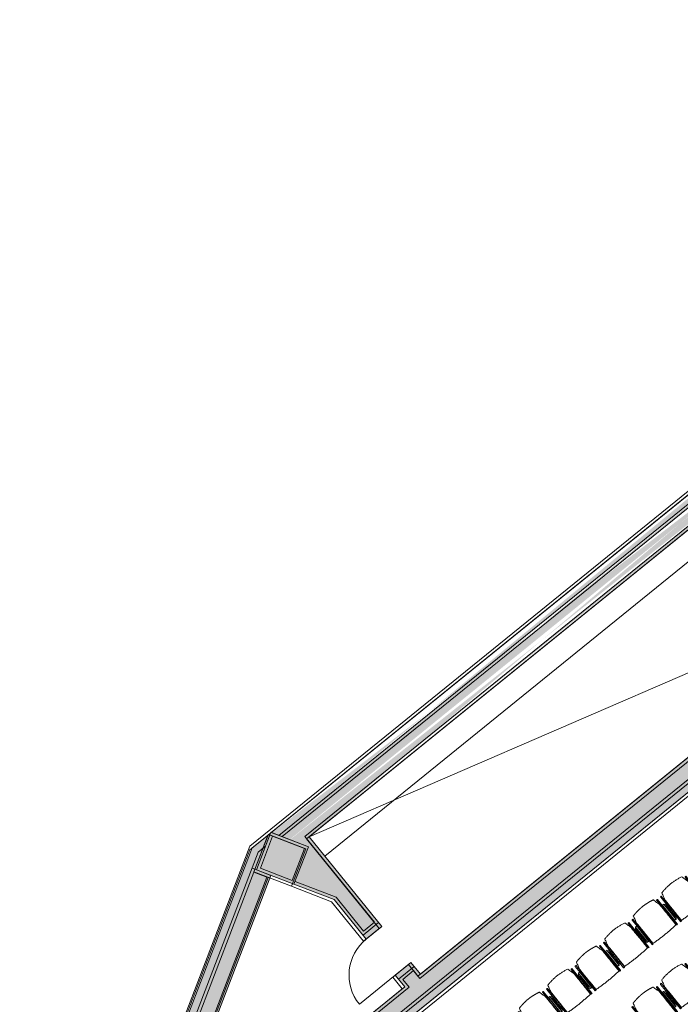
# Model space of a CAD drawing. Units: metres. Extents: x 6168 to 6379, y 343792 to 344095.
# Drawn here: x 6180 to 6190, y 344068 to 344082 of the extents above; entities that cross this region are included whole.
import ezdxf

# ---------------------------------------------------------------- set-up
doc = ezdxf.new("R2010")
doc.units = ezdxf.units.M
doc.header["$LTSCALE"] = 3
for name, color, linetype, lineweight in [('A_00_Block', 214, 'CONTINUOUS', 0), ('A_01_Bebauung_Bestand', 7, 'CONTINUOUS', 20), ('A_03_FETÜ_SN', 131, 'CONTINUOUS', 13), ('A_04_Möblierung_Lose', 7, 'CONTINUOUS', 5), ('A_06_Symbol Schacht', 252, 'CONTINUOUS', 13)]:
    doc.layers.add(name, color=color, linetype=linetype, lineweight=lineweight)
doc.layers.add('A_06_Solid_Bestand', color=7, linetype='CONTINUOUS', lineweight=0, true_color=0x595959)

# ---------------------------------------------------------------- blocks, each defined once
blk = doc.blocks.new('TUER')
at = {"layer": 'A_03_FETÜ_SN'}
blk.add_line((-1, 0), (0, 0), dxfattribs=at)
blk.add_arc((0, 0), 1, 90, 180, dxfattribs=at)
blk = doc.blocks.new('F1_F2_Grundriss')
at = {"layer": 'A_06_Solid_Bestand', "ltscale": 10}
for points in [[(-29.364, -17.007), (-29.459, -17.062), (-29.309, -17.322), (-29.378, -17.362), (-29.326, -17.453), (-28.811, -17.155), (-32.385, -10.964), (-32.385, -0.225), (-32.49, -0.225), (-32.49, 0.225), (-32.385, 0.225), (-32.385, 10.964), (-28.811, 17.155), (-29.326, 17.452), (-29.378, 17.362), (-29.309, 17.322), (-29.459, 17.062), (-29.364, 17.007), (-32.79, 11.072), (-32.79, 9.75), (-32.79, 9.45), (-32.895, 9.345), (-32.895, 5.055), (-32.79, 4.95), (-32.79, 4.65), (-32.79, 0.3), (-35.058, 0.3), (-35.058, 0), (-32.79, 0), (-32.79, -9.45), (-33.015, -9.45), (-33.015, -9.75), (-32.79, -9.75), (-32.79, -11.073)], [(-35.32, -9.551), (-35.839, -9.851), (-35.539, -10.371), (-35.02, -10.071)], [(-31.071, -18.46), (-30.556, -18.163), (-30.608, -18.072), (-30.677, -18.112), (-30.7, -18.073), (-30.795, -18.128), (-35.34, -10.256), (-35.539, -10.371), (-35.833, -9.862), (-35.833, -10.212)]]:
    blk.add_hatch(color=256, dxfattribs=at).paths.add_polyline_path(points)
h = blk.add_hatch(color=256, dxfattribs=at)
h.paths.add_polyline_path([(-35.833, -9.848), (-35.32, -9.551), (-35.02, -10.071), (-34.464, -9.75), (-33.705, -9.75), (-33.705, -9.45), (-35.428, -9.45), (-35.428, -0.3), (-35.658, -0.3), (-35.658, 0.3), (-35.428, 0.3), (-35.428, 3), (-35.878, 3), (-35.878, 2.91), (-35.833, 2.91)])
edge = h.paths.add_edge_path()
edge.add_line((-35.683, 2.865), (-35.683, -9.761))
edge.add_line((-35.728, 2.91), (-35.728, -9.787))
edge.add_line((-35.833, 2.91), (-35.833, -10.212))
edge.add_line((-35.578, 0.15), (-35.578, -10.047))
edge.add_line((-35.473, -0.3), (-35.473, -9.495))
edge.add_line((-35.428, -0.3), (-35.428, -9.45))
at = {"layer": 'A_01_Bebauung_Bestand'}
for p, q in [((-32.535, 11.004), (-32.535, -11.004)), ((-32.49, 10.992), (-32.49, -10.992)), ((-35.878, 2.91), (-35.878, -10.224)), ((-35.728, 2.91), (-35.728, -9.787)), ((-35.683, 2.865), (-35.683, -9.761)), ((-32.745, 0.045), (-32.745, -9.495)), ((-32.34, -0.225), (-32.34, -10.952)), ((-35.473, -0.3), (-35.473, -9.495)), ((-35.058, -0.3), (-35.058, -9.45)), ((-33.825, -9.495), (-35.473, -9.495)), ((-33.825, -9.705), (-33.825, -9.495)), ((-33.78, -9.75), (-33.78, -9.45)), ((-32.94, -9.45), (-32.94, -9.75)), ((-32.745, -9.495), (-32.895, -9.495)), ((-32.895, -9.495), (-32.895, -9.705)), ((-35.042, -10.032), (-34.476, -9.705)), ((-33.825, -9.705), (-34.476, -9.705)), ((-32.745, -9.705), (-32.895, -9.705)), ((-32.745, -9.705), (-32.745, -11.061)), ((-35.728, -10.044), (-35.728, -10.184)), ((-31.087, -18.522), (-35.878, -10.224)), ((-31.032, -18.317), (-35.728, -10.184)), ((-35.539, -10.371), (-35.6, -10.406)), ((-35.357, -10.317), (-35.538, -10.422)), ((-31.016, -18.255), (-35.538, -10.422)), ((-30.834, -18.15), (-35.357, -10.317))]:
    blk.add_line(p, q, dxfattribs=at)
at = {"layer": 'A_01_Bebauung_Bestand', "ltscale": 10}
for p, q in [((-35.336, -9.613), (-35.778, -9.868)), ((-35.336, -9.613), (-35.081, -10.054)), ((-35.778, -9.868), (-35.523, -10.309)), ((-35.081, -10.054), (-35.523, -10.309))]:
    blk.add_line(p, q, dxfattribs=at)
at = {"layer": 'A_01_Bebauung_Bestand'}
for points in [[(-35.833, -9.848), (-35.32, -9.551), (-35.02, -10.071), (-34.464, -9.75), (-33.705, -9.75), (-33.705, -9.45), (-35.428, -9.45), (-35.428, -0.3), (-35.658, -0.3), (-35.658, 0.3), (-35.428, 0.3), (-35.428, 3), (-35.878, 3), (-35.878, 2.91), (-35.833, 2.91)], [(-31.071, -18.46), (-30.556, -18.163), (-30.608, -18.072), (-30.677, -18.112), (-30.7, -18.073), (-30.795, -18.128), (-35.34, -10.256), (-35.539, -10.371), (-35.833, -9.862), (-35.833, -10.212)], [(-31.071, -18.51), (-30.556, -18.212), (-30.608, -18.121), (-30.677, -18.161), (-30.7, -18.122), (-30.795, -18.177), (-35.34, -10.305), (-35.539, -10.42), (-35.833, -9.911), (-35.833, -10.261)], [(-31.071, -18.51), (-30.556, -18.212), (-30.608, -18.121), (-30.677, -18.161), (-30.7, -18.122), (-30.795, -18.177), (-35.34, -10.305), (-35.539, -10.42), (-35.833, -9.911), (-35.833, -10.261)]]:
    blk.add_lwpolyline(points, close=True, dxfattribs=at)
for points in [[(-35.833, 0.15), (-35.833, -9.897), (-35.32, -9.601), (-35.02, -10.12), (-34.464, -9.8), (-33.705, -9.8), (-33.705, -9.5), (-35.428, -9.5), (-35.428, -0.35), (-35.658, -0.35), (-35.658, 0.15)], [(-35.833, 0.15), (-35.833, -9.897), (-35.32, -9.601), (-35.02, -10.12), (-34.464, -9.8), (-33.705, -9.8), (-33.705, -9.5), (-35.428, -9.5), (-35.428, -0.35), (-35.658, -0.35), (-35.658, 0.15)], [(-35.058, 0.15), (-35.058, 0), (-32.79, 0), (-32.79, -9.45), (-33.015, -9.45), (-33.015, -9.75), (-32.79, -9.75), (-32.79, -11.073), (-29.364, -17.007), (-29.459, -17.062), (-29.309, -17.322), (-29.378, -17.362), (-29.326, -17.453), (-28.811, -17.155), (-32.385, -10.964), (-32.385, -0.225), (-32.49, -0.225), (-32.49, 0.15)], [(-35.058, 0.149), (-35.058, -0.05), (-32.79, -0.05), (-32.79, -9.5), (-33.015, -9.5), (-33.015, -9.8), (-32.79, -9.8), (-32.79, -11.122), (-29.364, -17.057), (-29.459, -17.112), (-29.309, -17.371), (-29.378, -17.411), (-29.326, -17.502), (-28.81, -17.205), (-32.385, -11.014), (-32.385, -0.275), (-32.49, -0.275), (-32.49, 0.146)], [(-35.058, 0.149), (-35.058, -0.05), (-32.79, -0.05), (-32.79, -9.5), (-33.015, -9.5), (-33.015, -9.8), (-32.79, -9.8), (-32.79, -11.122), (-29.364, -17.057), (-29.459, -17.112), (-29.309, -17.371), (-29.378, -17.411), (-29.326, -17.502), (-28.81, -17.205), (-32.385, -11.014), (-32.385, -0.275), (-32.49, -0.275), (-32.49, 0.146)]]:
    blk.add_lwpolyline(points, dxfattribs=at)
at = {"layer": 'A_01_Bebauung_Bestand', "ltscale": 10}
for points in [[(-35.32, -9.551), (-35.839, -9.851), (-35.539, -10.371), (-35.02, -10.071), (-35.32, -9.551)], [(-35.32, -9.601), (-35.839, -9.901), (-35.539, -10.42), (-35.02, -10.12), (-35.32, -9.601)], [(-35.32, -9.601), (-35.839, -9.901), (-35.539, -10.42), (-35.02, -10.12), (-35.32, -9.601)]]:
    blk.add_lwpolyline(points, dxfattribs=at)
at = {"layer": 'A_06_Symbol Schacht'}
blk.add_line((-35.428, -9.45), (-32.79, 0), dxfattribs=at)
at = {"layer": 'A_00_Block', "ltscale": 10, "xscale": 0.6899999999998303, "yscale": 0.6899999999998303, "zscale": 0.6899999999998303, "rotation": 90.00000002822466}
blk.add_blockref('TUER', (-33.015, -9.75), dxfattribs=at)
blk = doc.blocks.new('PISA_Stuhl ohne')
at = {"layer": 'A_04_Möblierung_Lose', "linetype": 'Continuous'}
for p, q in [((-24.4, 47.8), (-24.4, 47.4)), ((-24.4, 28), (-24.4, 47.4)), ((-22.8, 48), (-24.2, 48)), ((-24.2, 48), (-24.2, 48)), ((-22.8, 48), (-22.8, 48)), ((22.6, 47.8), (22.6, 47.4)), ((22.6, 28), (22.6, 47.4)), ((24.2, 48), (22.8, 48)), ((22.8, 48), (22.8, 48)), ((24.2, 48), (24.2, 48)), ((24.4, 47.4), (24.4, 47.8)), ((-22, 40.6), (-22, 39.8)), ((22, 40.7), (22, 39.9)), ((-24.4, 12.6), (-24.4, 28)), ((22.6, 0.4), (22.6, 28)), ((24.4, 28), (24.4, 0.4)), ((-24.4, 0.4), (-24.4, 12.6)), ((-24.4, 0.4), (-24.4, 0.2)), ((-24.2, 0.1), (-22.8, 0.1)), ((-24.2, 0.1), (-24.2, 0.1)), ((-22.8, 0.1), (-22.8, 0.1)), ((22.6, 0.4), (22.6, 0.2)), ((22.8, 0.1), (24.2, 0.1)), ((22.8, 0.1), (22.8, 0.1)), ((24.2, 0.1), (24.2, 0.1)), ((24.4, 0.2), (24.4, 0.4))]:
    blk.add_line(p, q, dxfattribs=at)
at = {"layer": 'A_04_Möblierung_Lose'}
blk.add_lwpolyline([(-24.4, 47.4), (-24.4, 47.4)], dxfattribs=at)
at = {"layer": 'A_04_Möblierung_Lose', "linetype": 'Continuous'}
for points in [[(-22.6, 47.8), (-22.6, 47.4), (-22.6, 47.4), (-22.6, 28), (-22.6, 0.4), (-22.6, 0.4), (-22.6, 0.2)], [(18.9, 51.3), (18.6, 51.3), (18.3, 51.4), (18, 51.5), (17.7, 51.5), (17.4, 51.6), (17.1, 51.7), (16.9, 51.7), (16.6, 51.8), (16.3, 51.8), (16, 51.9), (15.7, 52), (15.4, 52), (15.1, 52.1), (14.8, 52.1), (14.5, 52.2), (14.2, 52.2), (13.9, 52.3), (13.6, 52.3), (13.3, 52.4), (13, 52.4), (12.8, 52.5), (12.5, 52.5), (12.2, 52.6), (11.9, 52.6), (11.6, 52.6), (11.3, 52.7), (11, 52.7), (10.7, 52.8), (10.4, 52.8), (10.1, 52.8), (9.8, 52.9), (9.5, 52.9), (9.2, 52.9), (8.9, 53), (8.6, 53), (8.3, 53), (8, 53.1), (7.7, 53.1), (7.4, 53.1), (7.1, 53.1), (6.8, 53.2), (6.5, 53.2), (6.2, 53.2), (5.9, 53.2), (5.6, 53.3), (5.3, 53.3), (5, 53.3), (4.7, 53.3), (4.5, 53.3), (4.2, 53.4), (3.9, 53.4), (3.6, 53.4), (3.3, 53.4), (3, 53.4), (2.7, 53.4), (2.4, 53.5), (2.1, 53.5), (1.8, 53.5), (1.5, 53.5), (1.2, 53.5), (0.9, 53.5), (0.6, 53.5), (0.3, 53.5), (0, 53.5), (-0.3, 53.5), (-0.6, 53.5), (-0.9, 53.5), (-1.2, 53.5), (-1.5, 53.5), (-1.8, 53.5), (-2.1, 53.4), (-2.4, 53.4), (-2.7, 53.4), (-3, 53.4), (-3.3, 53.4), (-3.6, 53.4), (-3.9, 53.3), (-4.2, 53.3), (-4.5, 53.3), (-4.8, 53.3), (-5.1, 53.3), (-5.4, 53.2), (-5.7, 53.2), (-6, 53.2), (-6.3, 53.2), (-6.6, 53.1), (-6.9, 53.1), (-7.2, 53.1), (-7.4, 53.1), (-7.7, 53), (-8, 53), (-8.3, 53), (-8.6, 52.9), (-8.9, 52.9), (-9.2, 52.9), (-9.5, 52.8), (-9.8, 52.8), (-10.1, 52.8), (-10.4, 52.7), (-10.7, 52.7), (-11, 52.6), (-11.3, 52.6), (-11.6, 52.6), (-11.9, 52.5), (-12.2, 52.5), (-12.5, 52.4), (-12.8, 52.4), (-13.1, 52.3), (-13.4, 52.3), (-13.6, 52.2), (-13.9, 52.2), (-14.2, 52.1), (-14.5, 52.1), (-14.8, 52), (-15.1, 52), (-15.4, 51.9), (-15.7, 51.9), (-16, 51.8), (-16.3, 51.7), (-16.6, 51.7), (-16.9, 51.6), (-17.2, 51.6), (-17.4, 51.5), (-17.7, 51.4), (-18, 51.4), (-18.3, 51.3), (-18.6, 51.2), (-18.9, 51.1)], [(22.6, 47.4), (22.6, 47.4)], [(24.4, 47.4), (24.4, 28)], [(24.4, 47.4), (24.4, 47.4)], [(-24.4, 0.4), (-24.4, 0.4)], [(22.6, 0.4), (22.6, 0.4)], [(24.4, 0.4), (24.4, 0.4)]]:
    blk.add_lwpolyline(points, dxfattribs=at)
for points in [[(-24.2, 48), (-24.2, 48), (-24.2, 48), (-24.2, 48), (-24.2, 48), (-24.3, 47.9), (-24.3, 47.9), (-24.3, 47.9), (-24.3, 47.9), (-24.3, 47.9), (-24.4, 47.8), (-24.4, 47.8), (-24.4, 47.8), (-24.4, 47.8)], [(-22.6, 47.8), (-22.6, 47.8), (-22.6, 47.8), (-22.6, 47.8), (-22.7, 47.9), (-22.7, 47.9), (-22.7, 47.9), (-22.7, 47.9), (-22.7, 47.9), (-22.8, 48), (-22.8, 48), (-22.8, 48), (-22.8, 48), (-22.8, 48)], [(22.8, 48), (22.8, 48), (22.8, 48), (22.8, 48), (22.8, 48), (22.7, 47.9), (22.7, 47.9), (22.7, 47.9), (22.7, 47.9), (22.7, 47.9), (22.6, 47.8), (22.6, 47.8), (22.6, 47.8), (22.6, 47.8)], [(24.4, 47.8), (24.4, 47.8), (24.4, 47.8), (24.4, 47.8), (24.3, 47.9), (24.3, 47.9), (24.3, 47.9), (24.3, 47.9), (24.3, 47.9), (24.2, 48), (24.2, 48), (24.2, 48), (24.2, 48), (24.2, 48)], [(-24.4, 0.3), (-24.4, 0.3), (-24.4, 0.2), (-24.4, 0.2), (-24.4, 0.2), (-24.3, 0.2), (-24.3, 0.1), (-24.3, 0.1), (-24.3, 0.1), (-24.3, 0.1), (-24.2, 0.1), (-24.2, 0.1), (-24.2, 0.1), (-24.2, 0.1)], [(-22.8, 0.1), (-22.8, 0.1), (-22.8, 0.1), (-22.8, 0.1), (-22.7, 0.1), (-22.7, 0.1), (-22.7, 0.1), (-22.7, 0.1), (-22.7, 0.2), (-22.6, 0.2), (-22.6, 0.2), (-22.6, 0.2), (-22.6, 0.3), (-22.6, 0.3)], [(22.6, 0.3), (22.6, 0.3), (22.6, 0.2), (22.6, 0.2), (22.6, 0.2), (22.7, 0.2), (22.7, 0.1), (22.7, 0.1), (22.7, 0.1), (22.7, 0.1), (22.8, 0.1), (22.8, 0.1), (22.8, 0.1), (22.8, 0.1)], [(24.2, 0.1), (24.2, 0.1), (24.2, 0.1), (24.2, 0.1), (24.3, 0.1), (24.3, 0.1), (24.3, 0.1), (24.3, 0.1), (24.3, 0.2), (24.4, 0.2), (24.4, 0.2), (24.4, 0.2), (24.4, 0.3), (24.4, 0.3)]]:
    blk.add_open_spline(points, degree=3, dxfattribs=at)
for points, knots in [([(-19.2, 51), (-19.4, 50), (-19.7, 48.9), (-20.1, 46.9), (-20.4, 46), (-20.8, 44.3), (-21.1, 43.5), (-21.4, 42.6), (-21.4, 42.5), (-21.5, 42.2), (-21.5, 42.2), (-21.6, 42), (-21.6, 42), (-21.7, 41.8), (-21.7, 41.8), (-21.8, 41.6), (-21.8, 41.5), (-21.9, 41.1), (-21.9, 40.9), (-22, 40.6)], [0, 0, 0, 0, 0.25, 0.25, 0.5, 0.5, 0.75, 0.75, 0.8125, 0.8125, 0.84375, 0.84375, 0.875, 0.875, 0.90625, 0.90625, 0.9375, 0.9375, 1, 1, 1, 1]), ([(-19.2, 51), (-19.2, 51), (-19.2, 51), (-19.1, 51), (-19.1, 51), (-19.1, 51.1), (-19.1, 51.1), (-19, 51.1), (-19, 51.1), (-18.9, 51.1), (-18.9, 51.1), (-18.9, 51.1)], [0, 0, 0, 0, 0.224004, 0.224004, 0.447802, 0.447802, 0.675436, 0.675436, 0.911307, 0.911307, 1, 1, 1, 1]), ([(18.9, 51.3), (18.9, 51.3), (18.9, 51.3), (19, 51.2), (19, 51.2), (19.1, 51.2), (19.1, 51.2), (19.1, 51.2), (19.2, 51.2), (19.2, 51.1), (19.2, 51.1), (19.2, 51.1)], [0, 0, 0, 0, 0.185773, 0.185773, 0.427403, 0.427403, 0.668474, 0.668474, 0.90083, 0.90083, 1, 1, 1, 1]), ([(22, 40.7), (21.9, 41), (21.9, 41.2), (21.8, 41.6), (21.8, 41.7), (21.7, 41.9), (21.7, 42), (21.6, 42.1), (21.6, 42.1), (21.5, 42.3), (21.5, 42.3), (21.4, 42.6), (21.4, 42.8), (21.1, 43.6), (20.8, 44.4), (20.1, 47), (19.7, 49.1), (19.2, 51.1)], [0, 0, 0, 0, 0.0625, 0.0625, 0.09375, 0.09375, 0.125, 0.125, 0.15625, 0.15625, 0.1875, 0.1875, 0.25, 0.25, 0.5, 0.5, 1, 1, 1, 1]), ([(-22, 39.8), (-22, 39.7), (-22, 39.5), (-22, 39.2), (-22, 38.9), (-22, 38.4), (-22, 38), (-22, 37.3), (-22, 36.9), (-22, 36), (-22, 35.6), (-22, 34.8), (-22, 34.3), (-22, 33.1), (-22, 32.2), (-22, 27.9), (-22, 24.5), (-22, 19.5), (-22, 17.8), (-22, 14.4), (-22, 12.7), (-22, 10.1), (-22, 9.3), (-22, 7.6), (-22, 6.7), (-22, 5.4), (-22, 5), (-22, 4.2), (-22, 3.7), (-22, 3.1), (-22, 2.9), (-22, 2.5), (-22, 2.3), (-22, 1.8), (-22, 1.4), (-22, 1.1)], [0, 0, 0, 0, 0.03125, 0.03125, 0.0625, 0.0625, 0.09375, 0.09375, 0.125, 0.125, 0.15625, 0.15625, 0.1875, 0.1875, 0.25, 0.25, 0.5, 0.5, 0.625, 0.625, 0.75, 0.75, 0.8125, 0.8125, 0.875, 0.875, 0.90625, 0.90625, 0.9375, 0.9375, 0.953125, 0.953125, 0.96875, 0.96875, 1, 1, 1, 1]), ([(22, 1.1), (22, 1.4), (22, 1.8), (22, 2.3), (22, 2.5), (22, 2.9), (22, 3.1), (22, 3.7), (22, 4.2), (22, 5), (22, 5.4), (22, 7.6), (22, 9.3), (22, 12.7), (22, 14.4), (22, 17.7), (22, 19.4), (22, 22.8), (22, 24.5), (22, 27.1), (22, 27.9), (22, 29.6), (22, 30.5), (22, 32.2), (22, 33), (22, 34.3), (22, 34.7), (22, 35.6), (22, 36), (22, 36.8), (22, 37.3), (22, 38), (22, 38.4), (22, 39), (22, 39.2), (22, 39.6), (22, 39.8), (22, 39.9)], [0, 0, 0, 0, 0.03125, 0.03125, 0.046875, 0.046875, 0.0625, 0.0625, 0.09375, 0.09375, 0.125, 0.125, 0.25, 0.25, 0.375, 0.375, 0.5, 0.5, 0.625, 0.625, 0.6875, 0.6875, 0.75, 0.75, 0.8125, 0.8125, 0.84375, 0.84375, 0.875, 0.875, 0.90625, 0.90625, 0.9375, 0.9375, 0.96875, 0.96875, 1, 1, 1, 1]), ([(-22, 1.1), (-22, 1.1), (-22, 1.1), (-22, 1), (-22, 1), (-21.9, 1), (-21.9, 1), (-21.8, 0.9), (-21.8, 0.9), (-21.8, 0.9), (-21.7, 0.9), (-21.7, 0.9)], [0, 0, 0, 0, 0.234724, 0.234724, 0.469461, 0.469461, 0.704013, 0.704013, 0.938475, 0.938475, 1, 1, 1, 1]), ([(-21.7, 0.9), (-19.9, 0.7), (-18.1, 0.6), (-14.5, 0.4), (-12.7, 0.3), (-9.1, 0.2), (-7.3, 0.1), (-3.6, 0), (-1.8, 0), (1.8, 0), (3.6, 0), (7.3, 0.1), (9.1, 0.2), (12.7, 0.3), (14.5, 0.4), (17.2, 0.6), (18.1, 0.6), (19.9, 0.8), (20.8, 0.8), (21.7, 0.9)], [0, 0, 0, 0, 0.125, 0.125, 0.25, 0.25, 0.375, 0.375, 0.5, 0.5, 0.625, 0.625, 0.75, 0.75, 0.875, 0.875, 0.9375, 0.9375, 1, 1, 1, 1]), ([(21.7, 0.9), (21.8, 0.9), (21.8, 0.9), (21.9, 0.9), (21.9, 1), (21.9, 1), (22, 1), (22, 1.1), (22, 1.1), (22, 1.1), (22, 1.1), (22, 1.1)], [0, 0, 0, 0, 0.234448, 0.234448, 0.468896, 0.468896, 0.703347, 0.703347, 0.937838, 0.937838, 1, 1, 1, 1])]:
    blk.add_open_spline(points, degree=3, knots=knots, dxfattribs=at)
blk = doc.blocks.new('PISA_Stuhl mit')
at = {"layer": 'A_04_Möblierung_Lose', "linetype": 'Continuous'}
for p, q in [((-24.4, 47.8), (-24.4, 47.4)), ((-24.4, 28), (-24.4, 47.3)), ((-22.8, 48), (-24.2, 48)), ((-24.2, 48), (-24.2, 48)), ((-22.8, 48), (-22.8, 48)), ((-22.6, 47.4), (-22.6, 47.8)), ((-22.6, 47.3), (-22.6, 28)), ((22.6, 47.8), (22.6, 47.4)), ((22.6, 0.4), (22.6, 47.3)), ((24.2, 48), (22.8, 48)), ((22.8, 48), (22.8, 48)), ((24.2, 48), (24.2, 48)), ((24.4, 47.4), (24.4, 47.8)), ((24.4, 47.3), (24.4, 28)), ((-29.9, 34.7), (-29.9, 36.1)), ((-29.9, 9.5), (-29.9, 34.7)), ((-27.6, 36.3), (-29.8, 36.3)), ((-27.6, 34.7), (-27.6, 36.2)), ((-27.6, 9.5), (-27.6, 34.7)), ((-27.3, 33.2), (-27.6, 33.4)), ((-27.2, 36), (-25.6, 34)), ((-26.2, 26.5), (-26.5, 31.4)), ((-25.1, 32.8), (-25.1, 24.2)), ((-22, 40.6), (-22, 39.8)), ((22, 40.7), (22, 39.9)), ((25.1, 32.8), (25.1, 31.9)), ((25.1, 31.9), (25.1, 24.2)), ((27.2, 36), (25.6, 34)), ((26.2, 26.5), (26.5, 31.4)), ((27.3, 33.2), (27.6, 33.4)), ((29.8, 36.3), (27.6, 36.3)), ((27.6, 34.7), (27.6, 36.2)), ((27.6, 9.5), (27.6, 34.7)), ((29.9, 34.7), (29.9, 36.1)), ((29.9, 9.5), (29.9, 34.7)), ((-26.5, 11.4), (-26.2, 15.3)), ((-26.2, 24.2), (-26.2, 26.5)), ((-26.2, 15.3), (-26.2, 24.2)), ((-25.1, 24.2), (-25.1, 24)), ((-25.1, 24), (-25.1, 23.9)), ((-25.1, 17.4), (-25.1, 17.3)), ((-25.1, 17.3), (-25.1, 17.2)), ((-25.1, 17.2), (-25.1, 11)), ((-24.8, 23.6), (-24.4, 23.6)), ((-24.8, 17.7), (-24.4, 17.7)), ((-24.4, 25.5), (-24.4, 28)), ((-24.4, 16), (-24.4, 25.5)), ((-24.4, 12.6), (-24.4, 16)), ((-22.6, 28), (-22.6, 0.4)), ((24.4, 28), (24.4, 25.5)), ((24.4, 25.5), (24.4, 16)), ((24.8, 23.6), (24.4, 23.6)), ((24.8, 17.7), (24.4, 17.7)), ((24.4, 16), (24.4, 12.6)), ((25.1, 24.2), (25.1, 24)), ((25.1, 24), (25.1, 23.9)), ((25.1, 17.4), (25.1, 17.2)), ((25.1, 17.2), (25.1, 11)), ((26.2, 24.2), (26.2, 26.5)), ((26.2, 24), (26.2, 24.2)), ((26.2, 15.3), (26.2, 24)), ((26.5, 11.4), (26.2, 15.3)), ((-29.9, 7.9), (-29.9, 9.5)), ((-29.6, 7.4), (-27.4, 7.4)), ((-27.6, 9.8), (-27.3, 10)), ((-27.6, 7.7), (-27.6, 9.5)), ((-25.6, 9.1), (-27.2, 7.6)), ((-25.1, 11), (-25.1, 10.1)), ((-24.4, 0.4), (-24.4, 12.6)), ((-24.4, 0.4), (-24.4, 0.2)), ((-24.2, 0.1), (-22.8, 0.1)), ((-24.2, 0.1), (-24.2, 0.1)), ((-22.8, 0.1), (-22.8, 0.1)), ((-22.6, 0.2), (-22.6, 0.4)), ((22.6, 0.4), (22.6, 0.2)), ((22.8, 0.1), (24.2, 0.1)), ((22.8, 0.1), (22.8, 0.1)), ((24.2, 0.1), (24.2, 0.1)), ((24.4, 12.6), (24.4, 0.4)), ((24.4, 0.2), (24.4, 0.4)), ((25.1, 11), (25.1, 10.1)), ((25.6, 9.1), (27.2, 7.6)), ((27.6, 9.8), (27.3, 10)), ((27.4, 7.4), (29.6, 7.4)), ((27.6, 7.7), (27.6, 9.5)), ((29.9, 7.9), (29.9, 9.5))]:
    blk.add_line(p, q, dxfattribs=at)
at = {"layer": 'A_04_Möblierung_Lose'}
for points in [[(-24.4, 47.4), (-24.4, 47.3)], [(-22.6, 47.4), (-22.6, 47.3)], [(22.6, 47.4), (22.6, 47.3)], [(24.4, 47.3), (24.4, 47.4)], [(-24.4, 0.4), (-24.4, 0.4)], [(-22.6, 0.4), (-22.6, 0.4)], [(22.6, 0.4), (22.6, 0.4)], [(24.4, 0.4), (24.4, 0.4)]]:
    blk.add_lwpolyline(points, dxfattribs=at)
at = {"layer": 'A_04_Möblierung_Lose', "linetype": 'Continuous'}
for centre, major_axis, ratio, start_param, end_param in [((-27.5, 34.5), (0.11, -1.8), 0.412192, 2.618158, 2.867609), ((-34.4, 31.3), (8, 0), 0.513216, 0.026437, 0.475695), ((-31.1, 32.8), (6, 0), 0.513216, 0, 0.394791), ((31.1, 32.8), (6, 0), 0.513216, 2.746802, 3.141593), ((34.4, 31.3), (8, 0), 0.513216, 2.665897, 3.115155), ((27.5, 34.5), (0.11, 1.8), 0.412192, 0.273984, 0.523435), ((-24.8, 23.9), (0.3, 0), 0.992397, 3.141593, 4.712389), ((-24.8, 17.4), (-0.3, 0), 0.992397, 4.712389, 6.283185), ((24.8, 23.9), (-0.3, 0), 0.992397, 1.570796, 3.141593), ((24.8, 17.4), (0.3, 0), 0.992397, 0, 1.570796), ((-29.7, 9.2), (0.15, -1.8), 0.508472, 6.169443, 6.239649), ((-27.5, 9.2), (0.11, -1.8), 0.412192, 6.259426, 6.626764), ((-34.4, 11.5), (8, 0), 0.409378, 5.80749, 6.256748), ((-31.1, 10.1), (6, 0), 0.409378, 5.888394, 6.283185), ((31.1, 10.1), (6, 0), 0.409378, 3.141593, 3.536384), ((34.4, 11.5), (8, 0), 0.409378, 3.16803, 3.617288), ((27.5, 9.2), (0.11, 1.8), 0.412192, 2.798014, 3.165352), ((29.7, 9.2), (0.15, 1.8), 0.508472, 3.185129, 3.255335)]:
    blk.add_ellipse(centre, major_axis=major_axis, ratio=ratio, start_param=start_param, end_param=end_param, dxfattribs=at)
for points in [[(-24.2, 48), (-24.2, 48), (-24.2, 48), (-24.2, 48), (-24.2, 48), (-24.3, 47.9), (-24.3, 47.9), (-24.3, 47.9), (-24.3, 47.9), (-24.3, 47.9), (-24.4, 47.8), (-24.4, 47.8), (-24.4, 47.8), (-24.4, 47.8)], [(-22.6, 47.8), (-22.6, 47.8), (-22.6, 47.8), (-22.6, 47.8), (-22.7, 47.9), (-22.7, 47.9), (-22.7, 47.9), (-22.7, 47.9), (-22.7, 47.9), (-22.8, 48), (-22.8, 48), (-22.8, 48), (-22.8, 48), (-22.8, 48)], [(22.8, 48), (22.8, 48), (22.8, 48), (22.8, 48), (22.8, 48), (22.7, 47.9), (22.7, 47.9), (22.7, 47.9), (22.7, 47.9), (22.7, 47.9), (22.6, 47.8), (22.6, 47.8), (22.6, 47.8), (22.6, 47.8)], [(24.4, 47.8), (24.4, 47.8), (24.4, 47.8), (24.4, 47.8), (24.3, 47.9), (24.3, 47.9), (24.3, 47.9), (24.3, 47.9), (24.3, 47.9), (24.2, 48), (24.2, 48), (24.2, 48), (24.2, 48), (24.2, 48)], [(-27.6, 36.2), (-27.6, 36.3), (-27.5, 36.3), (-27.4, 36.2)], [(27.6, 36.2), (27.6, 36.3), (27.5, 36.3), (27.4, 36.2)], [(-27.4, 7.4), (-27.5, 7.4), (-27.6, 7.5), (-27.6, 7.7)], [(-24.4, 0.3), (-24.4, 0.3), (-24.4, 0.2), (-24.4, 0.2), (-24.4, 0.2), (-24.3, 0.2), (-24.3, 0.1), (-24.3, 0.1), (-24.3, 0.1), (-24.3, 0.1), (-24.2, 0.1), (-24.2, 0.1), (-24.2, 0.1), (-24.2, 0.1)], [(-22.8, 0.1), (-22.8, 0.1), (-22.8, 0.1), (-22.8, 0.1), (-22.7, 0.1), (-22.7, 0.1), (-22.7, 0.1), (-22.7, 0.1), (-22.7, 0.2), (-22.6, 0.2), (-22.6, 0.2), (-22.6, 0.2), (-22.6, 0.3), (-22.6, 0.3)], [(22.6, 0.3), (22.6, 0.3), (22.6, 0.2), (22.6, 0.2), (22.6, 0.2), (22.7, 0.2), (22.7, 0.1), (22.7, 0.1), (22.7, 0.1), (22.7, 0.1), (22.8, 0.1), (22.8, 0.1), (22.8, 0.1), (22.8, 0.1)], [(24.2, 0.1), (24.2, 0.1), (24.2, 0.1), (24.2, 0.1), (24.3, 0.1), (24.3, 0.1), (24.3, 0.1), (24.3, 0.1), (24.3, 0.2), (24.4, 0.2), (24.4, 0.2), (24.4, 0.2), (24.4, 0.3), (24.4, 0.3)], [(27.4, 7.4), (27.5, 7.4), (27.6, 7.5), (27.6, 7.7)]]:
    blk.add_open_spline(points, degree=3, dxfattribs=at)
for points, knots in [([(-19.2, 51), (-19.4, 50), (-19.7, 48.9), (-20.1, 46.9), (-20.4, 46), (-20.8, 44.3), (-21.1, 43.5), (-21.4, 42.6), (-21.4, 42.5), (-21.5, 42.2), (-21.5, 42.2), (-21.6, 42), (-21.6, 42), (-21.7, 41.8), (-21.7, 41.8), (-21.8, 41.6), (-21.8, 41.5), (-21.9, 41.1), (-21.9, 40.9), (-22, 40.6)], [0, 0, 0, 0, 0.25, 0.25, 0.5, 0.5, 0.75, 0.75, 0.8125, 0.8125, 0.84375, 0.84375, 0.875, 0.875, 0.90625, 0.90625, 0.9375, 0.9375, 1, 1, 1, 1]), ([(-19.2, 51), (-19.2, 51), (-19.2, 51), (-19.1, 51), (-19.1, 51), (-19.1, 51.1), (-19.1, 51.1), (-19, 51.1), (-19, 51.1), (-18.9, 51.1), (-18.9, 51.1), (-18.9, 51.1)], [0, 0, 0, 0, 0.224004, 0.224004, 0.447802, 0.447802, 0.675436, 0.675436, 0.911307, 0.911307, 1, 1, 1, 1]), ([(18.9, 51.3), (17.3, 51.6), (15.8, 52), (12.7, 52.5), (11.1, 52.7), (7.9, 53.1), (6.3, 53.2), (3.2, 53.4), (1.6, 53.5), (-1.6, 53.5), (-3.2, 53.4), (-6.4, 53.2), (-7.9, 53), (-11.1, 52.6), (-12.7, 52.4), (-15.8, 51.9), (-17.4, 51.5), (-18.9, 51.1)], [0, 0, 0, 0, 0.125, 0.125, 0.25, 0.25, 0.375, 0.375, 0.5, 0.5, 0.625, 0.625, 0.75, 0.75, 0.875, 0.875, 1, 1, 1, 1]), ([(18.9, 51.3), (18.9, 51.3), (18.9, 51.3), (19, 51.2), (19, 51.2), (19.1, 51.2), (19.1, 51.2), (19.1, 51.2), (19.2, 51.2), (19.2, 51.1), (19.2, 51.1), (19.2, 51.1)], [0, 0, 0, 0, 0.185773, 0.185773, 0.427403, 0.427403, 0.668474, 0.668474, 0.90083, 0.90083, 1, 1, 1, 1]), ([(22, 40.7), (21.9, 41), (21.9, 41.2), (21.8, 41.6), (21.8, 41.7), (21.7, 41.9), (21.7, 42), (21.6, 42.1), (21.6, 42.1), (21.5, 42.3), (21.5, 42.3), (21.4, 42.6), (21.4, 42.8), (21.1, 43.6), (20.8, 44.4), (20.1, 47), (19.7, 49.1), (19.2, 51.1)], [0, 0, 0, 0, 0.0625, 0.0625, 0.09375, 0.09375, 0.125, 0.125, 0.15625, 0.15625, 0.1875, 0.1875, 0.25, 0.25, 0.5, 0.5, 1, 1, 1, 1]), ([(-29.8, 36.3), (-29.8, 36.3), (-29.8, 36.3), (-29.9, 36.2), (-29.9, 36.2), (-29.9, 36.1)], [0, 0, 0, 0, 0.288851, 0.288851, 1, 1, 1, 1]), ([(-22, 39.8), (-22, 39.7), (-22, 39.5), (-22, 39.2), (-22, 38.9), (-22, 38.4), (-22, 38), (-22, 37.3), (-22, 36.9), (-22, 36), (-22, 35.6), (-22, 34.8), (-22, 34.3), (-22, 33.1), (-22, 32.2), (-22, 27.9), (-22, 24.5), (-22, 19.5), (-22, 17.8), (-22, 14.4), (-22, 12.7), (-22, 10.1), (-22, 9.3), (-22, 7.6), (-22, 6.7), (-22, 5.4), (-22, 5), (-22, 4.2), (-22, 3.7), (-22, 3.1), (-22, 2.9), (-22, 2.5), (-22, 2.3), (-22, 1.8), (-22, 1.4), (-22, 1.1)], [0, 0, 0, 0, 0.03125, 0.03125, 0.0625, 0.0625, 0.09375, 0.09375, 0.125, 0.125, 0.15625, 0.15625, 0.1875, 0.1875, 0.25, 0.25, 0.5, 0.5, 0.625, 0.625, 0.75, 0.75, 0.8125, 0.8125, 0.875, 0.875, 0.90625, 0.90625, 0.9375, 0.9375, 0.953125, 0.953125, 0.96875, 0.96875, 1, 1, 1, 1]), ([(22, 1.1), (22, 1.4), (22, 1.8), (22, 2.3), (22, 2.5), (22, 2.9), (22, 3.1), (22, 3.7), (22, 4.2), (22, 5), (22, 5.4), (22, 7.6), (22, 9.3), (22, 12.7), (22, 14.4), (22, 17.7), (22, 19.4), (22, 22.8), (22, 24.5), (22, 27.1), (22, 27.9), (22, 29.6), (22, 30.5), (22, 32.2), (22, 33), (22, 34.3), (22, 34.7), (22, 35.6), (22, 36), (22, 36.8), (22, 37.3), (22, 38), (22, 38.4), (22, 39), (22, 39.2), (22, 39.6), (22, 39.8), (22, 39.9)], [0, 0, 0, 0, 0.03125, 0.03125, 0.046875, 0.046875, 0.0625, 0.0625, 0.09375, 0.09375, 0.125, 0.125, 0.25, 0.25, 0.375, 0.375, 0.5, 0.5, 0.625, 0.625, 0.6875, 0.6875, 0.75, 0.75, 0.8125, 0.8125, 0.84375, 0.84375, 0.875, 0.875, 0.90625, 0.90625, 0.9375, 0.9375, 0.96875, 0.96875, 1, 1, 1, 1]), ([(29.8, 36.3), (29.8, 36.3), (29.8, 36.3), (29.9, 36.2), (29.9, 36.2), (29.9, 36.1)], [0, 0, 0, 0, 0.288851, 0.288851, 1, 1, 1, 1]), ([(-29.9, 7.9), (-29.9, 7.7), (-29.9, 7.6), (-29.8, 7.5), (-29.7, 7.5), (-29.6, 7.5)], [0, 0, 0, 0, 0.5, 0.5, 1, 1, 1, 1]), ([(-22, 1.1), (-22, 1.1), (-22, 1.1), (-22, 1), (-22, 1), (-21.9, 1), (-21.9, 1), (-21.8, 0.9), (-21.8, 0.9), (-21.8, 0.9), (-21.7, 0.9), (-21.7, 0.9)], [0, 0, 0, 0, 0.234724, 0.234724, 0.469461, 0.469461, 0.704013, 0.704013, 0.938475, 0.938475, 1, 1, 1, 1]), ([(-21.7, 0.9), (-19.9, 0.7), (-18.1, 0.6), (-14.5, 0.4), (-12.7, 0.3), (-9.1, 0.2), (-7.3, 0.1), (-3.6, 0), (-1.8, 0), (1.8, 0), (3.6, 0), (7.3, 0.1), (9.1, 0.2), (12.7, 0.3), (14.5, 0.4), (17.2, 0.6), (18.1, 0.6), (19.9, 0.8), (20.8, 0.8), (21.7, 0.9)], [0, 0, 0, 0, 0.125, 0.125, 0.25, 0.25, 0.375, 0.375, 0.5, 0.5, 0.625, 0.625, 0.75, 0.75, 0.875, 0.875, 0.9375, 0.9375, 1, 1, 1, 1]), ([(21.7, 0.9), (21.8, 0.9), (21.8, 0.9), (21.9, 0.9), (21.9, 1), (21.9, 1), (22, 1), (22, 1.1), (22, 1.1), (22, 1.1), (22, 1.1), (22, 1.1)], [0, 0, 0, 0, 0.234448, 0.234448, 0.468896, 0.468896, 0.703347, 0.703347, 0.937838, 0.937838, 1, 1, 1, 1]), ([(29.9, 7.9), (29.9, 7.7), (29.9, 7.6), (29.8, 7.5), (29.7, 7.5), (29.6, 7.5)], [0, 0, 0, 0, 0.5, 0.5, 1, 1, 1, 1])]:
    blk.add_open_spline(points, degree=3, knots=knots, dxfattribs=at)

msp = doc.modelspace()

# ---------------------------------------------------------------- block references
at = {"layer": 'A_01_Bebauung_Bestand', "rotation": 309.0093813622794}
msp.add_blockref('F1_F2_Grundriss', (6213.976, 344048.502), dxfattribs=at)
at = {"layer": 'A_04_Möblierung_Lose', "xscale": -0.01000000000000002, "yscale": 0.01000000000000002, "zscale": 0.01000000000000002, "rotation": 39.01173442707221}
for name, p in [('PISA_Stuhl mit', (6190.065, 344068.968)), ('PISA_Stuhl ohne', (6189.64, 344068.624)), ('PISA_Stuhl mit', (6189.215, 344068.28)), ('PISA_Stuhl ohne', (6188.79, 344067.935)), ('PISA_Stuhl mit', (6188.365, 344067.591)), ('PISA_Stuhl mit', (6190.063, 344067.667)), ('PISA_Stuhl ohne', (6189.638, 344067.323)), ('PISA_Stuhl ohne', (6187.94, 344067.247))]:
    msp.add_blockref(name, p, dxfattribs=at)

doc.saveas('drawing.dxf')
